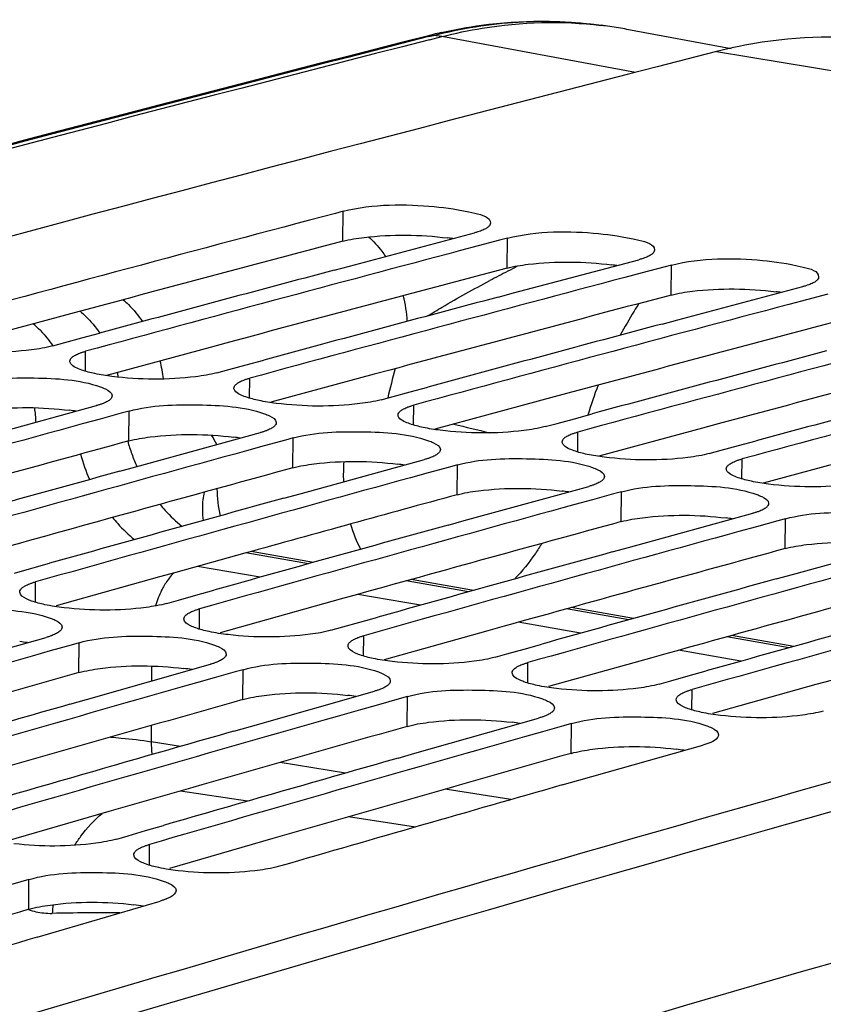
# Model space of a CAD drawing. Units: millimetres. Extents: x 0 to 594, y 0 to 420.
# Drawn here: x 303 to 307, y 87 to 92 of the extents above; entities that cross this region are included whole.
import ezdxf

# ---------------------------------------------------------------- set-up
doc = ezdxf.new("R2010")
doc.units = ezdxf.units.MM
doc.header["$LTSCALE"] = 32.67
doc.layers.get('0').update_dxf_attribs({"linetype": 'CONTINUOUS'})
doc.layers.add('SOLIDES', color=7, linetype='CONTINUOUS')

msp = doc.modelspace()

# ---------------------------------------------------------------- linework, layer by layer
at = {"color": 9, "linetype": 'CONTINUOUS'}
for p, q in [((306.3143, 91.411278), (314.938177, 89.996972)), ((304.47951, 90.480543), (304.481646, 90.627362)), ((305.28548, 90.348364), (305.287615, 90.495184)), ((306.091449, 90.216186), (306.093585, 90.363006)), ((303.214835, 89.842295), (303.215999, 89.939984)), ((304.020805, 89.710117), (304.021969, 89.807806)), ((303.428407, 89.499741), (303.430044, 89.646426)), ((304.826775, 89.577939), (304.827938, 89.675628)), ((304.234377, 89.367563), (304.236014, 89.514248)), ((305.632745, 89.445761), (305.633908, 89.54345)), ((306.438714, 89.313583), (306.439878, 89.411272)), ((305.040347, 89.235384), (305.041983, 89.38207)), ((305.846317, 89.103206), (305.847953, 89.249892)), ((306.652286, 88.971028), (306.653923, 89.117714)), ((304.309927, 88.896237), (304.003478, 88.949736)), ((304.072747, 88.830097), (303.765681, 88.883703)), ((302.969295, 88.707736), (302.970145, 88.807614)), ((305.097087, 88.758817), (304.79058, 88.812327)), ((304.859948, 88.692669), (304.552815, 88.746288)), ((303.775264, 88.575558), (303.776115, 88.675436)), ((305.884255, 88.621396), (305.577681, 88.674917)), ((305.647149, 88.555242), (305.33995, 88.608872)), ((304.581234, 88.443379), (304.582084, 88.543258)), ((306.671423, 88.483975), (306.364783, 88.537507)), ((303.182999, 88.362011), (303.184136, 88.508557)), ((306.43435, 88.417815), (306.127085, 88.471457)), ((305.387204, 88.311201), (305.388054, 88.41108)), ((303.988968, 88.229833), (303.990105, 88.376379)), ((304.794938, 88.097654), (304.796075, 88.244201)), ((306.193174, 88.179023), (306.194024, 88.278902)), ((305.600908, 87.965476), (305.602045, 88.112023)), ((303.681748, 87.999376), (303.538001, 88.022534)), ((304.492937, 87.868694), (304.171291, 87.920511)), ((305.304126, 87.738011), (304.982499, 87.789825)), ((303.529528, 87.416258), (303.53005, 87.51833)), ((302.937398, 87.199554), (302.938036, 87.345957))]:
    msp.add_line(p, q, dxfattribs=at)
at = {"color": 7, "linetype": 'CONTINUOUS'}
for p, q in [((304.481646, 90.627362), (304.44332, 90.617226)), ((304.512023, 90.358517), (305.126421, 90.52162)), ((305.249289, 90.485048), (305.143525, 90.457051)), ((305.287615, 90.495184), (305.249289, 90.485048)), ((305.143525, 90.457051), (305.057446, 90.434235)), ((305.317993, 90.226338), (305.932391, 90.389442)), ((304.435905, 90.338218), (304.512023, 90.358517)), ((305.949495, 90.324873), (305.863415, 90.302057)), ((306.055259, 90.35287), (305.949495, 90.324873)), ((306.093585, 90.363006), (306.055259, 90.35287)), ((305.241875, 90.20604), (305.317993, 90.226338)), ((306.123963, 90.09416), (306.738361, 90.257263)), ((306.755465, 90.192694), (306.669385, 90.169879)), ((306.861229, 90.220692), (306.755465, 90.192694)), ((306.047844, 90.073862), (306.123963, 90.09416)), ((303.114032, 89.9825), (303.198277, 90.005352)), ((303.198277, 90.005352), (303.284994, 90.028849)), ((303.054805, 89.96642), (303.114032, 89.9825)), ((304.004247, 89.873174), (304.090964, 89.896671)), ((303.860775, 89.834242), (303.920001, 89.850322)), ((303.920001, 89.850322), (304.004247, 89.873174)), ((304.810216, 89.740996), (304.896934, 89.764493)), ((304.666745, 89.702064), (304.725971, 89.718144)), ((304.725971, 89.718144), (304.810216, 89.740996)), ((302.65746, 89.504895), (303.26885, 89.672862)), ((303.430044, 89.646426), (303.391129, 89.635774)), ((303.286851, 89.607204), (303.199847, 89.583337)), ((303.391129, 89.635774), (303.286851, 89.607204)), ((305.531941, 89.585966), (305.616186, 89.608818)), ((305.616186, 89.608818), (305.702903, 89.632314)), ((305.472714, 89.569886), (305.531941, 89.585966)), ((303.46343, 89.372717), (304.07482, 89.540684)), ((304.197099, 89.503596), (304.092821, 89.475025)), ((304.236014, 89.514248), (304.197099, 89.503596)), ((304.092821, 89.475025), (304.005817, 89.451159)), ((306.278684, 89.437707), (306.337911, 89.453788)), ((306.337911, 89.453788), (306.422156, 89.47664)), ((306.422156, 89.47664), (306.508873, 89.500136)), ((304.269399, 89.240539), (304.880789, 89.408506)), ((303.384223, 89.350862), (303.46343, 89.372717)), ((305.003069, 89.371418), (304.89879, 89.342847)), ((305.041983, 89.38207), (305.003069, 89.371418)), ((304.89879, 89.342847), (304.811786, 89.318981)), ((305.075369, 89.108361), (305.686759, 89.276327)), ((304.190193, 89.218684), (304.269399, 89.240539)), ((305.70476, 89.210669), (305.617756, 89.186803)), ((305.809038, 89.23924), (305.70476, 89.210669)), ((305.847953, 89.249892), (305.809038, 89.23924)), ((305.881339, 88.976183), (306.492729, 89.144149)), ((306.653923, 89.117714), (306.615008, 89.107061)), ((304.996163, 89.086506), (305.075369, 89.108361)), ((306.51073, 89.078491), (306.423726, 89.054625)), ((306.615008, 89.107061), (306.51073, 89.078491)), ((305.802133, 88.954327), (305.881339, 88.976183)), ((306.687309, 88.844005), (307.298699, 89.011971)), ((302.866885, 88.850316), (302.951516, 88.874057)), ((302.951516, 88.874057), (303.039162, 88.898618)), ((306.608102, 88.822149), (306.687309, 88.844005)), ((303.672855, 88.718138), (303.757486, 88.741879)), ((303.757486, 88.741879), (303.845132, 88.76644)), ((303.614921, 88.701872), (303.672855, 88.718138)), ((304.563456, 88.609701), (304.651102, 88.634261)), ((304.42089, 88.569694), (304.478825, 88.58596)), ((304.478825, 88.58596), (304.563456, 88.609701)), ((302.414631, 88.36224), (303.022942, 88.534993)), ((303.144648, 88.497382), (303.041854, 88.468266)), ((303.184136, 88.508557), (303.144648, 88.497382)), ((305.369425, 88.477523), (305.457072, 88.502083)), ((303.041854, 88.468266), (302.953919, 88.44333)), ((305.22686, 88.437516), (305.284794, 88.453782)), ((305.284794, 88.453782), (305.369425, 88.477523)), ((303.220601, 88.230062), (303.828912, 88.402815)), ((303.950617, 88.365204), (303.847824, 88.336088)), ((303.990105, 88.376379), (303.950617, 88.365204)), ((306.090764, 88.321604), (306.175395, 88.345345)), ((306.175395, 88.345345), (306.263041, 88.369905)), ((303.847824, 88.336088), (303.759889, 88.311152)), ((306.03283, 88.305338), (306.090764, 88.321604)), ((304.026571, 88.097884), (304.634881, 88.270637)), ((304.796075, 88.244201), (304.756587, 88.233026)), ((303.138258, 88.206579), (303.220601, 88.230062)), ((304.653793, 88.20391), (304.565858, 88.178974)), ((304.756587, 88.233026), (304.653793, 88.20391)), ((304.832541, 87.965706), (305.440851, 88.138458)), ((305.562557, 88.100848), (305.459763, 88.071732)), ((305.602045, 88.112023), (305.562557, 88.100848)), ((303.944227, 88.074401), (304.026571, 88.097884)), ((305.459763, 88.071732), (305.371828, 88.046795)), ((305.63851, 87.833528), (306.246821, 88.00628)), ((304.750197, 87.942223), (304.832541, 87.965706)), ((305.556167, 87.810044), (305.63851, 87.833528)), ((303.425482, 87.561189), (303.5105, 87.585826)), ((303.5105, 87.585826), (303.599082, 87.61147)), ((303.368856, 87.544765), (303.425482, 87.561189)), ((302.89799, 87.334253), (302.796678, 87.304619)), ((302.938036, 87.345957), (302.89799, 87.334253)), ((302.97765, 87.062754), (303.582812, 87.240214))]:
    msp.add_line(p, q, dxfattribs=at)
at = {"color": 3, "linetype": 'CONTINUOUS'}
for p, q in [((303.021155, 90.091254), (302.513027, 89.953877)), ((303.098713, 90.112143), (303.021155, 90.091254)), ((303.827125, 89.959076), (303.318997, 89.821699)), ((303.904683, 89.979965), (303.827125, 89.959076)), ((304.710652, 89.847787), (304.633095, 89.826898)), ((304.633095, 89.826898), (304.124967, 89.689521)), ((305.439064, 89.694719), (304.930937, 89.557343)), ((305.516622, 89.715609), (305.439064, 89.694719)), ((306.245034, 89.562541), (305.736906, 89.425165)), ((306.322592, 89.583431), (306.245034, 89.562541)), ((307.051004, 89.430363), (306.542876, 89.292987)), ((303.998023, 88.948247), (303.659396, 88.854149)), ((303.578729, 88.831674), (303.070919, 88.689674)), ((303.659396, 88.854149), (303.578729, 88.831674)), ((304.384699, 88.699496), (303.876889, 88.557496)), ((304.465366, 88.721971), (304.384699, 88.699496)), ((305.271336, 88.589793), (305.190668, 88.567318)), ((305.190668, 88.567318), (304.682858, 88.425317)), ((306.077306, 88.457614), (305.996638, 88.43514)), ((305.996638, 88.43514), (305.488828, 88.293139)), ((306.802608, 88.302962), (306.294798, 88.160961)), ((306.883275, 88.325436), (306.802608, 88.302962)), ((303.330052, 87.679463), (302.822581, 87.532851)), ((304.136021, 87.547285), (303.628551, 87.400673))]:
    msp.add_line(p, q, dxfattribs=at)
at = {"color": 7, "linetype": 'CONTINUOUS'}
for centre, radius, start, end in [((385.344347, -217.866424), 319.215359, 104.33411574, 106.06509125), ((386.017766, -217.750741), 318.975224, 104.81738649, 105.19551131), ((386.845544, -217.963883), 319.059073, 104.85309311, 105.19547983), ((386.710589, -218.034184), 319.159305, 104.93870996, 105.15265692), ((387.651514, -218.096061), 319.059073, 104.85309311, 105.19547983), ((387.516558, -218.166363), 319.159305, 104.93870996, 105.15265692), ((388.457484, -218.228239), 319.059073, 104.85309311, 105.19547983), ((388.322528, -218.298541), 319.159305, 104.93870996, 105.15265692), ((389.263454, -218.360417), 319.059073, 104.85309311, 105.19547983), ((389.128498, -218.430719), 319.159305, 104.93870996, 105.15265692), ((390.069423, -218.492595), 319.059073, 104.85309311, 105.19547983), ((389.934468, -218.562897), 319.159305, 104.93870996, 105.15265692), ((388.274045, -220.375947), 321.422427, 105.34795959, 105.68866592), ((394.967943, -222.964949), 323.032677, 104.69729009, 107.44512556), ((389.080015, -220.508125), 321.422427, 105.34795959, 105.68866592), ((388.946509, -220.580399), 321.524946, 105.43315655, 105.6460528), ((389.885985, -220.640303), 321.422427, 105.34795959, 105.68866592), ((389.752478, -220.712577), 321.524946, 105.43315655, 105.6460528), ((390.691955, -220.772481), 321.422427, 105.34795959, 105.68866592), ((390.558448, -220.844755), 321.524946, 105.43315655, 105.6460528), ((391.497924, -220.904659), 321.422427, 105.34795959, 105.68866592), ((391.364418, -220.976933), 321.524946, 105.43315655, 105.6460528), ((392.303894, -221.036837), 321.422427, 105.34795959, 105.68866592), ((392.170388, -221.109111), 321.524946, 105.43315655, 105.6460528), ((393.109864, -221.169016), 321.422427, 105.34795959, 105.68866592), ((392.976357, -221.24129), 321.524946, 105.43315655, 105.6460528), ((391.348382, -223.097621), 323.838455, 105.84039171, 106.17940135), ((392.154352, -223.229799), 323.838455, 105.84039171, 106.17940135), ((392.022327, -223.30403), 323.943262, 105.92516469, 106.13700007), ((392.960322, -223.361977), 323.838455, 105.84039171, 106.17940135), ((392.828296, -223.436208), 323.943262, 105.92516469, 106.13700007), ((393.766291, -223.494156), 323.838455, 105.84039171, 106.17940135), ((393.634266, -223.568386), 323.943262, 105.92516469, 106.13700007), ((394.46943, -223.802356), 324.049157, 105.92519011, 106.17933718), ((395.152087, -226.137893), 326.482422, 106.3990696, 106.66760959)]:
    msp.add_arc(centre, radius, start, end, dxfattribs=at)
at = {"color": 3, "linetype": 'CONTINUOUS'}
for centre, radius, start, end in [((385.917972, -217.530722), 318.595609, 104.81014992, 105.06715688), ((304.839115, 89.252963), 1.253197, 81.748532, 82.865384), ((386.723942, -217.6629), 318.595609, 104.81014992, 105.06715688), ((305.645085, 89.120785), 1.253197, 81.748532, 82.865384), ((306.451055, 88.988606), 1.253197, 81.748532, 82.865384), ((387.529912, -217.795078), 318.595609, 104.81014992, 105.06715688), ((388.335881, -217.927257), 318.595609, 104.81014992, 105.06715688), ((389.141851, -218.059435), 318.595609, 104.81014992, 105.06715688), ((302.990216, 88.461768), 1.197367, 81.389329, 82.923727), ((303.796185, 88.32959), 1.197367, 81.389329, 82.923727), ((388.146543, -220.066688), 320.949429, 105.305225, 105.56097385), ((388.952513, -220.198866), 320.949429, 105.305225, 105.56097385), ((304.602155, 88.197412), 1.197367, 81.389329, 82.923727), ((389.718298, -220.184958), 320.797917, 105.30518962, 105.49828761), ((305.408125, 88.065233), 1.197367, 81.389329, 82.923727), ((306.214095, 87.933055), 1.197367, 81.389329, 82.923727), ((390.564452, -220.463222), 320.949429, 105.305225, 105.56097385), ((391.370422, -220.5954), 320.949429, 105.305225, 105.56097385), ((392.176392, -220.727579), 320.949429, 105.305225, 105.56097385), ((395.292106, -224.216928), 324.184754, 105.12736943, 107.43343346), ((302.752507, 87.378069), 1.144966, 81.020925, 82.985451), ((391.225351, -222.81705), 323.394285, 105.79787824, 106.06778104), ((303.558477, 87.24589), 1.144966, 81.020925, 82.985451), ((304.364447, 87.113712), 1.144966, 81.020925, 82.985451), ((392.031321, -222.949228), 323.394285, 105.79787824, 106.06778104), ((305.170417, 86.981534), 1.144966, 81.020925, 82.985451), ((392.837291, -223.081407), 323.394285, 105.79787824, 106.06778104), ((393.64326, -223.213585), 323.394285, 105.79787824, 106.06778104), ((305.976386, 86.849356), 1.144966, 81.020925, 82.985451), ((394.32912, -225.577589), 325.855778, 106.28806586, 106.55719468), ((303.320121, 86.134187), 1.095871, 80.643815, 83.050498)]:
    msp.add_arc(centre, radius, start, end, dxfattribs=at)
at = {"color": 7, "linetype": 'CONTINUOUS'}
for points, knots in [([(307.201893, 91.455569), (306.983744, 91.491298), (306.679653, 91.490267), (306.388279, 91.430179), (306.3143, 91.411278)], [0, 0, 0, 0, 0.74326722, 1, 1, 1, 1]), ([(304.481646, 90.627362), (304.625796, 90.665476), (304.864738, 90.662395), (305.072758, 90.632602), (305.204306, 90.599227), (305.203861, 90.568981)], [0, 0, 0, 0, 0.60471008, 0.87732074, 1, 1, 1, 1]), ([(305.203861, 90.568981), (305.203811, 90.565569), (305.201063, 90.557888), (305.195449, 90.552375), (305.192113, 90.549642)], [0, 0, 0, 0, 0.44168539, 1, 1, 1, 1]), ([(305.15516, 90.530511), (305.150674, 90.528875), (305.141153, 90.525704), (305.131502, 90.522963), (305.126421, 90.52162)], [0, 0, 0, 0, 0.47607452, 1, 1, 1, 1]), ([(305.192113, 90.549642), (305.187395, 90.545777), (305.17537, 90.538537), (305.162502, 90.533189), (305.15516, 90.530511)], [0, 0, 0, 0, 0.43834417, 1, 1, 1, 1]), ([(305.287615, 90.495184), (305.431766, 90.533298), (305.670708, 90.530217), (305.878728, 90.500424), (306.010276, 90.467048), (306.009831, 90.436802)], [0, 0, 0, 0, 0.60471008, 0.87732074, 1, 1, 1, 1]), ([(306.009831, 90.436802), (306.009781, 90.433391), (306.007032, 90.42571), (306.001419, 90.420197), (305.998083, 90.417464)], [0, 0, 0, 0, 0.44168539, 1, 1, 1, 1]), ([(305.96113, 90.398333), (305.956644, 90.396697), (305.947123, 90.393526), (305.937472, 90.390785), (305.932391, 90.389442)], [0, 0, 0, 0, 0.47607452, 1, 1, 1, 1]), ([(305.998083, 90.417464), (305.993364, 90.413599), (305.98134, 90.406359), (305.968472, 90.401011), (305.96113, 90.398333)], [0, 0, 0, 0, 0.43834417, 1, 1, 1, 1]), ([(306.093585, 90.363006), (306.237736, 90.401119), (306.476677, 90.398039), (306.684697, 90.368246), (306.816246, 90.33487), (306.8158, 90.304624)], [0, 0, 0, 0, 0.60471008, 0.87732074, 1, 1, 1, 1]), ([(306.804053, 90.285286), (306.799334, 90.281421), (306.78731, 90.274181), (306.774442, 90.268833), (306.767099, 90.266155)], [0, 0, 0, 0, 0.43834417, 1, 1, 1, 1]), ([(306.8158, 90.304624), (306.81575, 90.301213), (306.813002, 90.293532), (306.807389, 90.288018), (306.804053, 90.285286)], [0, 0, 0, 0, 0.44168539, 1, 1, 1, 1]), ([(306.767099, 90.266155), (306.762613, 90.264519), (306.753093, 90.261348), (306.743441, 90.258607), (306.738361, 90.257263)], [0, 0, 0, 0, 0.47607452, 1, 1, 1, 1]), ([(303.054805, 89.96642), (303.02065, 89.957143), (302.84994, 89.92997), (302.675396, 89.931673), (302.539478, 89.948605)], [0, 0, 0, 0, 0.2053372, 1, 1, 1, 1]), ([(303.187257, 89.930859), (303.191742, 89.932536), (303.201261, 89.935788), (303.210917, 89.938604), (303.215999, 89.939984)], [0, 0, 0, 0, 0.47622387, 1, 1, 1, 1]), ([(303.143007, 89.878973), (303.141607, 89.880886), (303.139341, 89.884843), (303.138519, 89.88937), (303.138544, 89.891488)], [0, 0, 0, 0, 0.52809094, 1, 1, 1, 1]), ([(303.138544, 89.891488), (303.138585, 89.894968), (303.141305, 89.902793), (303.146945, 89.908469), (303.150298, 89.911276)], [0, 0, 0, 0, 0.44317708, 1, 1, 1, 1]), ([(303.150298, 89.911276), (303.155007, 89.915218), (303.167019, 89.922622), (303.179907, 89.928111), (303.187257, 89.930859)], [0, 0, 0, 0, 0.43903437, 1, 1, 1, 1]), ([(302.624074, 89.778604), (302.73381, 89.808635), (302.958811, 89.812703), (303.185404, 89.80171), (303.288127, 89.76525)], [0, 0, 0, 0, 0.51070418, 1, 1, 1, 1]), ([(303.860775, 89.834242), (303.82662, 89.824965), (303.65591, 89.797792), (303.481366, 89.799495), (303.345447, 89.816427)], [0, 0, 0, 0, 0.2053372, 1, 1, 1, 1]), ([(303.956268, 89.779098), (303.960977, 89.78304), (303.972988, 89.790444), (303.985877, 89.795933), (303.993227, 89.798681)], [0, 0, 0, 0, 0.43903437, 1, 1, 1, 1]), ([(303.993227, 89.798681), (303.997712, 89.800358), (304.007231, 89.80361), (304.016886, 89.806426), (304.021969, 89.807806)], [0, 0, 0, 0, 0.47622387, 1, 1, 1, 1]), ([(303.288127, 89.76525), (303.296633, 89.762231), (303.317906, 89.753666), (303.346485, 89.737255), (303.346307, 89.721585)], [0, 0, 0, 0, 0.36547771, 1, 1, 1, 1]), ([(303.948977, 89.746795), (303.947577, 89.748708), (303.945311, 89.752665), (303.944489, 89.757192), (303.944514, 89.75931)], [0, 0, 0, 0, 0.52809094, 1, 1, 1, 1]), ([(303.944514, 89.75931), (303.944555, 89.76279), (303.947275, 89.770615), (303.952914, 89.776291), (303.956268, 89.779098)], [0, 0, 0, 0, 0.44317708, 1, 1, 1, 1]), ([(303.334553, 89.701727), (303.329845, 89.697771), (303.317835, 89.690334), (303.304943, 89.684814), (303.297592, 89.682049)], [0, 0, 0, 0, 0.43913833, 1, 1, 1, 1]), ([(303.346307, 89.721585), (303.346268, 89.718095), (303.343551, 89.710248), (303.337908, 89.704546), (303.334553, 89.701727)], [0, 0, 0, 0, 0.44333023, 1, 1, 1, 1]), ([(304.666745, 89.702064), (304.63259, 89.692787), (304.46188, 89.665614), (304.287335, 89.667317), (304.151417, 89.684249)], [0, 0, 0, 0, 0.2053372, 1, 1, 1, 1]), ([(303.297592, 89.682049), (303.293108, 89.680362), (303.283589, 89.677089), (303.273932, 89.674253), (303.26885, 89.672862)], [0, 0, 0, 0, 0.47625024, 1, 1, 1, 1]), ([(303.430044, 89.646426), (303.53978, 89.676457), (303.764781, 89.680525), (303.991374, 89.669532), (304.094097, 89.633072)], [0, 0, 0, 0, 0.51070418, 1, 1, 1, 1]), ([(304.750484, 89.627132), (304.750525, 89.630612), (304.753244, 89.638437), (304.758884, 89.644113), (304.762237, 89.64692)], [0, 0, 0, 0, 0.44317708, 1, 1, 1, 1]), ([(304.762237, 89.64692), (304.766947, 89.650862), (304.778958, 89.658266), (304.791847, 89.663755), (304.799197, 89.666503)], [0, 0, 0, 0, 0.43903437, 1, 1, 1, 1]), ([(304.799197, 89.666503), (304.803682, 89.66818), (304.813201, 89.671432), (304.822856, 89.674248), (304.827938, 89.675628)], [0, 0, 0, 0, 0.47622387, 1, 1, 1, 1]), ([(304.094097, 89.633072), (304.102603, 89.630053), (304.123876, 89.621487), (304.152455, 89.605077), (304.152277, 89.589407)], [0, 0, 0, 0, 0.36547771, 1, 1, 1, 1]), ([(304.754947, 89.614617), (304.753547, 89.616529), (304.751281, 89.620487), (304.750459, 89.625014), (304.750484, 89.627132)], [0, 0, 0, 0, 0.52809094, 1, 1, 1, 1]), ([(304.103562, 89.549871), (304.099077, 89.548184), (304.089558, 89.544911), (304.079902, 89.542075), (304.07482, 89.540684)], [0, 0, 0, 0, 0.47625024, 1, 1, 1, 1]), ([(304.140522, 89.569548), (304.135814, 89.565593), (304.123805, 89.558156), (304.110913, 89.552636), (304.103562, 89.549871)], [0, 0, 0, 0, 0.43913833, 1, 1, 1, 1]), ([(304.152277, 89.589407), (304.152237, 89.585916), (304.149521, 89.57807), (304.143878, 89.572368), (304.140522, 89.569548)], [0, 0, 0, 0, 0.44333023, 1, 1, 1, 1]), ([(305.472714, 89.569886), (305.438559, 89.560609), (305.267849, 89.533435), (305.093305, 89.535139), (304.957387, 89.552071)], [0, 0, 0, 0, 0.2053372, 1, 1, 1, 1]), ([(304.236014, 89.514248), (304.345749, 89.544279), (304.57075, 89.548347), (304.797343, 89.537354), (304.900066, 89.500894)], [0, 0, 0, 0, 0.51070418, 1, 1, 1, 1]), ([(304.900066, 89.500894), (304.908573, 89.497874), (304.929846, 89.489309), (304.958424, 89.472899), (304.958247, 89.457229)], [0, 0, 0, 0, 0.36547771, 1, 1, 1, 1]), ([(305.556453, 89.494954), (305.556494, 89.498434), (305.559214, 89.506259), (305.564854, 89.511935), (305.568207, 89.514742)], [0, 0, 0, 0, 0.44317708, 1, 1, 1, 1]), ([(305.568207, 89.514742), (305.572916, 89.518683), (305.584928, 89.526088), (305.597817, 89.531576), (305.605166, 89.534325)], [0, 0, 0, 0, 0.43903437, 1, 1, 1, 1]), ([(305.605166, 89.534325), (305.609651, 89.536001), (305.619171, 89.539254), (305.628826, 89.54207), (305.633908, 89.54345)], [0, 0, 0, 0, 0.47622387, 1, 1, 1, 1]), ([(304.958247, 89.457229), (304.958207, 89.453738), (304.95549, 89.445892), (304.949848, 89.44019), (304.946492, 89.43737)], [0, 0, 0, 0, 0.44333023, 1, 1, 1, 1]), ([(305.560917, 89.482439), (305.559516, 89.484351), (305.55725, 89.488309), (305.556429, 89.492835), (305.556453, 89.494954)], [0, 0, 0, 0, 0.52809094, 1, 1, 1, 1]), ([(304.909532, 89.417693), (304.905047, 89.416006), (304.895528, 89.412733), (304.885872, 89.409896), (304.880789, 89.408506)], [0, 0, 0, 0, 0.47625024, 1, 1, 1, 1]), ([(304.946492, 89.43737), (304.941784, 89.433414), (304.929775, 89.425978), (304.916883, 89.420458), (304.909532, 89.417693)], [0, 0, 0, 0, 0.43913833, 1, 1, 1, 1]), ([(305.041983, 89.38207), (305.151719, 89.412101), (305.37672, 89.416168), (305.603313, 89.405176), (305.706036, 89.368716)], [0, 0, 0, 0, 0.51070418, 1, 1, 1, 1]), ([(306.278684, 89.437707), (306.244529, 89.428431), (306.073819, 89.401257), (305.899275, 89.40296), (305.763357, 89.419893)], [0, 0, 0, 0, 0.2053372, 1, 1, 1, 1]), ([(306.411136, 89.402146), (306.415621, 89.403823), (306.42514, 89.407075), (306.434796, 89.409891), (306.439878, 89.411272)], [0, 0, 0, 0, 0.47622387, 1, 1, 1, 1]), ([(305.706036, 89.368716), (305.714542, 89.365696), (305.735815, 89.357131), (305.764394, 89.34072), (305.764216, 89.325051)], [0, 0, 0, 0, 0.36547771, 1, 1, 1, 1]), ([(306.366886, 89.35026), (306.365486, 89.352173), (306.36322, 89.35613), (306.362398, 89.360657), (306.362423, 89.362775)], [0, 0, 0, 0, 0.52809094, 1, 1, 1, 1]), ([(306.362423, 89.362775), (306.362464, 89.366256), (306.365184, 89.374081), (306.370823, 89.379757), (306.374177, 89.382564)], [0, 0, 0, 0, 0.44317708, 1, 1, 1, 1]), ([(306.374177, 89.382564), (306.378886, 89.386505), (306.390898, 89.393909), (306.403786, 89.399398), (306.411136, 89.402146)], [0, 0, 0, 0, 0.43903437, 1, 1, 1, 1]), ([(305.764216, 89.325051), (305.764177, 89.32156), (305.76146, 89.313714), (305.755818, 89.308012), (305.752462, 89.305192)], [0, 0, 0, 0, 0.44333023, 1, 1, 1, 1]), ([(305.715502, 89.285514), (305.711017, 89.283828), (305.701498, 89.280555), (305.691842, 89.277718), (305.686759, 89.276327)], [0, 0, 0, 0, 0.47625024, 1, 1, 1, 1]), ([(305.752462, 89.305192), (305.747754, 89.301236), (305.735745, 89.2938), (305.722853, 89.288279), (305.715502, 89.285514)], [0, 0, 0, 0, 0.43913833, 1, 1, 1, 1]), ([(305.847953, 89.249892), (305.957689, 89.279923), (306.18269, 89.28399), (306.409283, 89.272998), (306.512006, 89.236537)], [0, 0, 0, 0, 0.51070418, 1, 1, 1, 1]), ([(307.084654, 89.305529), (307.050499, 89.296253), (306.879789, 89.269079), (306.705245, 89.270782), (306.569326, 89.287715)], [0, 0, 0, 0, 0.2053372, 1, 1, 1, 1]), ([(306.512006, 89.236537), (306.520512, 89.233518), (306.541785, 89.224953), (306.570364, 89.208542), (306.570186, 89.192873)], [0, 0, 0, 0, 0.36547771, 1, 1, 1, 1]), ([(306.558432, 89.173014), (306.553724, 89.169058), (306.541714, 89.161622), (306.528822, 89.156101), (306.521471, 89.153336)], [0, 0, 0, 0, 0.43913833, 1, 1, 1, 1]), ([(306.570186, 89.192873), (306.570147, 89.189382), (306.56743, 89.181535), (306.561787, 89.175834), (306.558432, 89.173014)], [0, 0, 0, 0, 0.44333023, 1, 1, 1, 1]), ([(306.521471, 89.153336), (306.516987, 89.151649), (306.507468, 89.148377), (306.497811, 89.14554), (306.492729, 89.144149)], [0, 0, 0, 0, 0.47625024, 1, 1, 1, 1]), ([(306.653923, 89.117714), (306.763659, 89.147745), (306.98866, 89.151812), (307.215253, 89.14082), (307.317976, 89.104359)], [0, 0, 0, 0, 0.51070418, 1, 1, 1, 1]), ([(302.892676, 88.757753), (302.892706, 88.761313), (302.895395, 88.769305), (302.901062, 88.77517), (302.904435, 88.778065)], [0, 0, 0, 0, 0.44475675, 1, 1, 1, 1]), ([(302.904435, 88.778065), (302.909134, 88.782097), (302.92113, 88.789696), (302.934042, 88.795359), (302.9414, 88.798194)], [0, 0, 0, 0, 0.43982523, 1, 1, 1, 1]), ([(302.9414, 88.798194), (302.945884, 88.799921), (302.955401, 88.803275), (302.965061, 88.806186), (302.970145, 88.807614)], [0, 0, 0, 0, 0.47640083, 1, 1, 1, 1]), ([(302.950851, 88.713483), (302.942349, 88.716533), (302.92094, 88.725223), (302.892545, 88.741961), (302.892676, 88.757753)], [0, 0, 0, 0, 0.36383683, 1, 1, 1, 1]), ([(303.614921, 88.701872), (303.581601, 88.692513), (303.414536, 88.664392), (303.243476, 88.665195), (303.110059, 88.680622)], [0, 0, 0, 0, 0.20489179, 1, 1, 1, 1]), ([(302.378166, 88.640735), (302.487699, 88.671725), (302.712812, 88.67678), (302.939656, 88.666239), (303.042238, 88.629411)], [0, 0, 0, 0, 0.51085816, 1, 1, 1, 1]), ([(303.698646, 88.625575), (303.698676, 88.629135), (303.701365, 88.637126), (303.707032, 88.642992), (303.710405, 88.645886)], [0, 0, 0, 0, 0.44475675, 1, 1, 1, 1]), ([(303.710405, 88.645886), (303.715104, 88.649918), (303.7271, 88.657518), (303.740012, 88.66318), (303.74737, 88.666016)], [0, 0, 0, 0, 0.43982523, 1, 1, 1, 1]), ([(303.74737, 88.666016), (303.751853, 88.667743), (303.761371, 88.671097), (303.771031, 88.674008), (303.776115, 88.675436)], [0, 0, 0, 0, 0.47640083, 1, 1, 1, 1]), ([(303.042238, 88.629411), (303.050739, 88.626359), (303.072165, 88.61766), (303.100538, 88.600887), (303.100412, 88.585081)], [0, 0, 0, 0, 0.36364018, 1, 1, 1, 1]), ([(303.100412, 88.585081), (303.100384, 88.581511), (303.097698, 88.573498), (303.092028, 88.567607), (303.088653, 88.564699)], [0, 0, 0, 0, 0.44490059, 1, 1, 1, 1]), ([(303.756821, 88.581304), (303.748319, 88.584355), (303.72691, 88.593045), (303.698515, 88.609783), (303.698646, 88.625575)], [0, 0, 0, 0, 0.36383683, 1, 1, 1, 1]), ([(303.051687, 88.544475), (303.047204, 88.542737), (303.037687, 88.539363), (303.028026, 88.536431), (303.022942, 88.534993)], [0, 0, 0, 0, 0.47642734, 1, 1, 1, 1]), ([(303.088653, 88.564699), (303.083955, 88.560653), (303.071962, 88.553021), (303.059046, 88.547327), (303.051687, 88.544475)], [0, 0, 0, 0, 0.4399282, 1, 1, 1, 1]), ([(303.184136, 88.508557), (303.293668, 88.539547), (303.518782, 88.544602), (303.745625, 88.534061), (303.848208, 88.497233)], [0, 0, 0, 0, 0.51085816, 1, 1, 1, 1]), ([(304.42089, 88.569694), (304.387571, 88.560335), (304.220506, 88.532214), (304.049445, 88.533017), (303.916029, 88.548444)], [0, 0, 0, 0, 0.20489179, 1, 1, 1, 1]), ([(304.516375, 88.513708), (304.521073, 88.51774), (304.533069, 88.52534), (304.545982, 88.531002), (304.55334, 88.533838)], [0, 0, 0, 0, 0.43982523, 1, 1, 1, 1]), ([(304.55334, 88.533838), (304.557823, 88.535565), (304.56734, 88.538919), (304.577, 88.54183), (304.582084, 88.543258)], [0, 0, 0, 0, 0.47640083, 1, 1, 1, 1]), ([(303.848208, 88.497233), (303.856709, 88.494181), (303.878134, 88.485482), (303.906507, 88.468709), (303.906382, 88.452903)], [0, 0, 0, 0, 0.36364018, 1, 1, 1, 1]), ([(304.56279, 88.449126), (304.554289, 88.452177), (304.532879, 88.460867), (304.504484, 88.477605), (304.504616, 88.493397)], [0, 0, 0, 0, 0.36383683, 1, 1, 1, 1]), ([(304.504616, 88.493397), (304.504646, 88.496957), (304.507334, 88.504948), (304.513002, 88.510814), (304.516375, 88.513708)], [0, 0, 0, 0, 0.44475675, 1, 1, 1, 1]), ([(303.906382, 88.452903), (303.906354, 88.449333), (303.903668, 88.44132), (303.897998, 88.435429), (303.894622, 88.432521)], [0, 0, 0, 0, 0.44490059, 1, 1, 1, 1]), ([(305.22686, 88.437516), (305.19354, 88.428157), (305.026476, 88.400035), (304.855415, 88.400838), (304.721998, 88.416266)], [0, 0, 0, 0, 0.20489179, 1, 1, 1, 1]), ([(303.857657, 88.412297), (303.853173, 88.410559), (303.843657, 88.407185), (303.833996, 88.404253), (303.828912, 88.402815)], [0, 0, 0, 0, 0.47642734, 1, 1, 1, 1]), ([(303.894622, 88.432521), (303.889925, 88.428475), (303.877931, 88.420843), (303.865016, 88.415149), (303.857657, 88.412297)], [0, 0, 0, 0, 0.4399282, 1, 1, 1, 1]), ([(303.990105, 88.376379), (304.099638, 88.407369), (304.324752, 88.412424), (304.551595, 88.401883), (304.654178, 88.365054)], [0, 0, 0, 0, 0.51085816, 1, 1, 1, 1]), ([(305.322345, 88.38153), (305.327043, 88.385562), (305.339039, 88.393162), (305.351951, 88.398824), (305.359309, 88.401659)], [0, 0, 0, 0, 0.43982523, 1, 1, 1, 1]), ([(305.359309, 88.401659), (305.363793, 88.403387), (305.37331, 88.406741), (305.38297, 88.409652), (305.388054, 88.41108)], [0, 0, 0, 0, 0.47640083, 1, 1, 1, 1]), ([(304.654178, 88.365054), (304.662679, 88.362003), (304.684104, 88.353304), (304.712477, 88.33653), (304.712352, 88.320725)], [0, 0, 0, 0, 0.36364018, 1, 1, 1, 1]), ([(305.36876, 88.316948), (305.360258, 88.319998), (305.338849, 88.328689), (305.310454, 88.345426), (305.310586, 88.361219)], [0, 0, 0, 0, 0.36383683, 1, 1, 1, 1]), ([(305.310586, 88.361219), (305.310615, 88.364779), (305.313304, 88.37277), (305.318972, 88.378635), (305.322345, 88.38153)], [0, 0, 0, 0, 0.44475675, 1, 1, 1, 1]), ([(304.700592, 88.300343), (304.695895, 88.296297), (304.683901, 88.288665), (304.670986, 88.282971), (304.663627, 88.280119)], [0, 0, 0, 0, 0.4399282, 1, 1, 1, 1]), ([(304.712352, 88.320725), (304.712323, 88.317154), (304.709638, 88.309141), (304.703967, 88.30325), (304.700592, 88.300343)], [0, 0, 0, 0, 0.44490059, 1, 1, 1, 1]), ([(306.03283, 88.305338), (305.99951, 88.295979), (305.832446, 88.267857), (305.661385, 88.26866), (305.527968, 88.284088)], [0, 0, 0, 0, 0.20489179, 1, 1, 1, 1]), ([(304.663627, 88.280119), (304.659143, 88.278381), (304.649626, 88.275007), (304.639966, 88.272075), (304.634881, 88.270637)], [0, 0, 0, 0, 0.47642734, 1, 1, 1, 1]), ([(304.796075, 88.244201), (304.905608, 88.275191), (305.130722, 88.280246), (305.357565, 88.269705), (305.460147, 88.232876)], [0, 0, 0, 0, 0.51085816, 1, 1, 1, 1]), ([(306.116555, 88.229041), (306.116585, 88.232601), (306.119274, 88.240592), (306.124941, 88.246457), (306.128314, 88.249352)], [0, 0, 0, 0, 0.44475675, 1, 1, 1, 1]), ([(306.128314, 88.249352), (306.133013, 88.253384), (306.145009, 88.260984), (306.157921, 88.266646), (306.165279, 88.269481)], [0, 0, 0, 0, 0.43982523, 1, 1, 1, 1]), ([(306.165279, 88.269481), (306.169763, 88.271209), (306.17928, 88.274563), (306.18894, 88.277474), (306.194024, 88.278902)], [0, 0, 0, 0, 0.47640083, 1, 1, 1, 1]), ([(305.460147, 88.232876), (305.468648, 88.229824), (305.490074, 88.221126), (305.518447, 88.204352), (305.518321, 88.188547)], [0, 0, 0, 0, 0.36364018, 1, 1, 1, 1]), ([(306.17473, 88.18477), (306.166228, 88.18782), (306.144819, 88.196511), (306.116424, 88.213248), (306.116555, 88.229041)], [0, 0, 0, 0, 0.36383683, 1, 1, 1, 1]), ([(305.469596, 88.147941), (305.465113, 88.146203), (305.455596, 88.142828), (305.445936, 88.139897), (305.440851, 88.138458)], [0, 0, 0, 0, 0.47642734, 1, 1, 1, 1]), ([(305.506562, 88.168165), (305.501865, 88.164119), (305.489871, 88.156486), (305.476956, 88.150793), (305.469596, 88.147941)], [0, 0, 0, 0, 0.4399282, 1, 1, 1, 1]), ([(305.518321, 88.188547), (305.518293, 88.184976), (305.515607, 88.176963), (305.509937, 88.171072), (305.506562, 88.168165)], [0, 0, 0, 0, 0.44490059, 1, 1, 1, 1]), ([(306.8388, 88.173159), (306.80548, 88.163801), (306.638415, 88.135679), (306.467355, 88.136482), (306.333938, 88.15191)], [0, 0, 0, 0, 0.20489179, 1, 1, 1, 1]), ([(305.602045, 88.112023), (305.711578, 88.143013), (305.936691, 88.148068), (306.163535, 88.137527), (306.266117, 88.100698)], [0, 0, 0, 0, 0.51085816, 1, 1, 1, 1]), ([(306.266117, 88.100698), (306.274618, 88.097646), (306.296044, 88.088947), (306.324417, 88.072174), (306.324291, 88.056369)], [0, 0, 0, 0, 0.36364018, 1, 1, 1, 1]), ([(306.324291, 88.056369), (306.324253, 88.051578), (306.30897, 88.021144), (306.272838, 88.013641), (306.246821, 88.00628)], [0, 0, 0, 0, 0.15050541, 1, 1, 1, 1]), ([(303.368856, 87.544765), (303.335575, 87.535109), (303.16866, 87.505835), (302.997475, 87.506053), (302.864056, 87.521338)], [0, 0, 0, 0, 0.2051177, 1, 1, 1, 1]), ([(303.501303, 87.508614), (303.505785, 87.510393), (303.5153, 87.513848), (303.524964, 87.516854), (303.53005, 87.51833)], [0, 0, 0, 0, 0.47657907, 1, 1, 1, 1]), ([(303.452572, 87.467101), (303.45259, 87.470742), (303.455248, 87.4789), (303.460942, 87.484956), (303.464335, 87.487939)], [0, 0, 0, 0, 0.44626537, 1, 1, 1, 1]), ([(303.464335, 87.487939), (303.469022, 87.492061), (303.481002, 87.499856), (303.493937, 87.505692), (303.501303, 87.508614)], [0, 0, 0, 0, 0.44061138, 1, 1, 1, 1]), ([(303.510742, 87.42217), (303.502246, 87.425253), (303.480686, 87.434079), (303.452494, 87.451173), (303.452572, 87.467101)], [0, 0, 0, 0, 0.36201015, 1, 1, 1, 1]), ([(302.938036, 87.345957), (303.047359, 87.3779), (303.272583, 87.383949), (303.499679, 87.373855), (303.602121, 87.33666)], [0, 0, 0, 0, 0.51101489, 1, 1, 1, 1]), ([(304.174826, 87.412587), (304.141545, 87.402931), (303.97463, 87.373657), (303.803445, 87.373875), (303.670026, 87.38916)], [0, 0, 0, 0, 0.2051177, 1, 1, 1, 1]), ([(303.602121, 87.33666), (303.610616, 87.333576), (303.632192, 87.324741), (303.660363, 87.307612), (303.66029, 87.29167)], [0, 0, 0, 0, 0.36181467, 1, 1, 1, 1]), ([(303.66029, 87.29167), (303.660227, 87.277592), (303.637565, 87.26126), (303.618737, 87.252855), (303.611559, 87.249991)], [0, 0, 0, 0, 0.64559531, 1, 1, 1, 1]), ([(303.611559, 87.249991), (303.607077, 87.248203), (303.597563, 87.244727), (303.587898, 87.241701), (303.582812, 87.240214)], [0, 0, 0, 0, 0.4766057, 1, 1, 1, 1])]:
    msp.add_open_spline(points, degree=3, knots=knots, dxfattribs=at)
at = {"color": 3, "linetype": 'CONTINUOUS'}
for points, knots in [([(304.47951, 90.480543), (304.513682, 90.489578), (304.684475, 90.515774), (304.858873, 90.513497), (304.994764, 90.496457)], [0, 0, 0, 0, 0.20514256, 1, 1, 1, 1]), ([(305.28548, 90.348364), (305.319652, 90.357399), (305.490445, 90.383596), (305.664843, 90.381319), (305.800734, 90.364279)], [0, 0, 0, 0, 0.20514256, 1, 1, 1, 1]), ([(306.091449, 90.216186), (306.125621, 90.225221), (306.296414, 90.251418), (306.470813, 90.249141), (306.606703, 90.2321)], [0, 0, 0, 0, 0.20514256, 1, 1, 1, 1]), ([(302.622438, 89.631919), (302.656578, 89.641262), (302.827258, 89.668635), (303.001811, 89.666943), (303.13772, 89.650015)], [0, 0, 0, 0, 0.20536619, 1, 1, 1, 1]), ([(303.428407, 89.499741), (303.462548, 89.509084), (303.633228, 89.536457), (303.807781, 89.534765), (303.94369, 89.517837)], [0, 0, 0, 0, 0.20536619, 1, 1, 1, 1]), ([(304.234377, 89.367563), (304.268518, 89.376906), (304.439198, 89.404279), (304.613751, 89.402587), (304.74966, 89.385659)], [0, 0, 0, 0, 0.20536619, 1, 1, 1, 1]), ([(305.040347, 89.235384), (305.074487, 89.244728), (305.245168, 89.272101), (305.419721, 89.270409), (305.555629, 89.253481)], [0, 0, 0, 0, 0.20536619, 1, 1, 1, 1]), ([(305.846317, 89.103206), (305.880457, 89.112549), (306.051137, 89.139923), (306.22569, 89.138231), (306.361599, 89.121302)], [0, 0, 0, 0, 0.20536619, 1, 1, 1, 1]), ([(306.652286, 88.971028), (306.686427, 88.980371), (306.857107, 89.007744), (307.03166, 89.006053), (307.167569, 88.989124)], [0, 0, 0, 0, 0.20536619, 1, 1, 1, 1]), ([(303.182999, 88.362011), (303.217106, 88.371661), (303.387666, 88.400208), (303.562376, 88.399103), (303.698302, 88.382287)], [0, 0, 0, 0, 0.20559385, 1, 1, 1, 1]), ([(303.988968, 88.229833), (304.023076, 88.239483), (304.193636, 88.26803), (304.368345, 88.266925), (304.504272, 88.250108)], [0, 0, 0, 0, 0.20559385, 1, 1, 1, 1]), ([(304.794938, 88.097654), (304.829046, 88.107304), (304.999606, 88.135852), (305.174315, 88.134747), (305.310242, 88.11793)], [0, 0, 0, 0, 0.20559385, 1, 1, 1, 1]), ([(305.600908, 87.965476), (305.635015, 87.975126), (305.805576, 88.003674), (305.980285, 88.002569), (306.116211, 87.985752)], [0, 0, 0, 0, 0.20559385, 1, 1, 1, 1]), ([(302.937398, 87.199554), (302.971471, 87.20951), (303.141905, 87.239229), (303.316771, 87.238712), (303.452715, 87.222007)], [0, 0, 0, 0, 0.20582548, 1, 1, 1, 1])]:
    msp.add_open_spline(points, degree=3, knots=knots, dxfattribs=at)
at = {"color": 7, "linetype": 'CONTINUOUS'}
for points in [[(303.196725, 89.847883), (303.177227, 89.854799), (303.155228, 89.86228), (303.143007, 89.878973)], [(303.261947, 89.830121), (303.239905, 89.834797), (303.217961, 89.84035), (303.196725, 89.847883)], [(303.345447, 89.816427), (303.317458, 89.819914), (303.289538, 89.824269), (303.261947, 89.830121)], [(304.002695, 89.715704), (303.983197, 89.722621), (303.961198, 89.730101), (303.948977, 89.746795)], [(304.067917, 89.697943), (304.045875, 89.702618), (304.023931, 89.708172), (304.002695, 89.715704)], [(304.151417, 89.684249), (304.123428, 89.687736), (304.095508, 89.692091), (304.067917, 89.697943)], [(304.808665, 89.583526), (304.789166, 89.590443), (304.767168, 89.597923), (304.754947, 89.614617)], [(304.873887, 89.565765), (304.851845, 89.57044), (304.829901, 89.575994), (304.808665, 89.583526)], [(304.957387, 89.552071), (304.929398, 89.555558), (304.901478, 89.559913), (304.873887, 89.565765)], [(305.614635, 89.451348), (305.595136, 89.458264), (305.573138, 89.465745), (305.560917, 89.482439)], [(305.679856, 89.433587), (305.657814, 89.438262), (305.63587, 89.443815), (305.614635, 89.451348)], [(305.763357, 89.419893), (305.735368, 89.42338), (305.707448, 89.427734), (305.679856, 89.433587)], [(306.420604, 89.31917), (306.401106, 89.326086), (306.379107, 89.333567), (306.366886, 89.35026)], [(306.485826, 89.301409), (306.463784, 89.306084), (306.44184, 89.311637), (306.420604, 89.31917)], [(306.569326, 89.287715), (306.541337, 89.291202), (306.513417, 89.295556), (306.485826, 89.301409)], [(303.016071, 88.695571), (302.994021, 88.70027), (302.972071, 88.705869), (302.950851, 88.713483)], [(303.110059, 88.680622), (303.078546, 88.684266), (303.047097, 88.688958), (303.016071, 88.695571)], [(303.822041, 88.563393), (303.799991, 88.568092), (303.778041, 88.573691), (303.756821, 88.581304)], [(303.916029, 88.548444), (303.884516, 88.552088), (303.853067, 88.55678), (303.822041, 88.563393)], [(304.628011, 88.431215), (304.605961, 88.435914), (304.584011, 88.441513), (304.56279, 88.449126)], [(304.721998, 88.416266), (304.690485, 88.41991), (304.659037, 88.424602), (304.628011, 88.431215)], [(305.43398, 88.299036), (305.411931, 88.303736), (305.389981, 88.309334), (305.36876, 88.316948)], [(305.527968, 88.284088), (305.496455, 88.287732), (305.465006, 88.292424), (305.43398, 88.299036)], [(306.23995, 88.166858), (306.2179, 88.171558), (306.19595, 88.177156), (306.17473, 88.18477)], [(306.333938, 88.15191), (306.302425, 88.155553), (306.270976, 88.160246), (306.23995, 88.166858)], [(303.575962, 87.404108), (303.553904, 87.408832), (303.531948, 87.414475), (303.510742, 87.42217)], [(303.670026, 87.38916), (303.638484, 87.392774), (303.607006, 87.397459), (303.575962, 87.404108)]]:
    msp.add_open_spline(points, degree=3, dxfattribs=at)
at = {"layer": 'SOLIDES', "color": 7, "linetype": 'CONTINUOUS'}
for p, q in [((305.790251, 91.534741), (305.748406, 91.540688)), ((304.904505, 91.469425), (304.966046, 91.485155)), ((306.386859, 91.425613), (305.874512, 91.520922)), ((304.334393, 88.903041), (304.028268, 88.95661)), ((305.120808, 88.765425), (304.814649, 88.819)), ((305.907242, 88.627807), (305.60103, 88.681391)), ((306.693693, 88.490185), (306.387412, 88.543781)), ((304.010406, 87.73017), (303.681605, 87.780491)), ((304.836386, 87.603757), (304.507658, 87.654068))]:
    msp.add_line(p, q, dxfattribs=at)
at = {"layer": 'SOLIDES', "color": 9, "linetype": 'CONTINUOUS'}
for p, q in [((304.90048, 91.485017), (304.924325, 91.49111)), ((304.966046, 91.485155), (304.924325, 91.49111)), ((305.916783, 91.308998), (304.966046, 91.485155)), ((303.539758, 88.393562), (303.539413, 88.320744)), ((303.538377, 88.10199), (303.538001, 88.022534))]:
    msp.add_line(p, q, dxfattribs=at)
at = {"layer": 'SOLIDES', "color": 7, "linetype": 'CONTINUOUS'}
for centre, radius, start, end in [((305.508872, 89.555008), 1.999629, 81.910744, 83.121506), ((305.509021, 89.556132), 1.998495, 79.462283, 81.910453), ((384.171528, -218.676095), 320.135894, 104.33676556, 105.90154119), ((305.497848, 89.146933), 2.418151, 103.745831, 104.33259), ((305.492221, 89.170033), 2.394375, 102.809236, 103.746385), ((384.229388, -218.644188), 320.098251, 104.34820372, 105.91247108), ((397.067834, -224.99558), 324.706954, 104.80822767, 108.11972194)]:
    msp.add_arc(centre, radius, start, end, dxfattribs=at)
at = {"layer": 'SOLIDES', "color": 9, "linetype": 'CONTINUOUS'}
for centre, radius, start, end in [((384.187422, -218.63741), 320.09739, 104.34123338, 105.90606018), ((308.775727, 83.554596), 7.622617, 117.2190442, 117.9651691), ((308.772019, 83.562677), 7.613734, 116.8403989, 117.2220482), ((304.170785, 90.055771), 0.625663, 2.82661, 14.580066), ((302.634953, 89.692221), 0.500973, 44.22796, 49.732716), ((302.972989, 89.737187), 0.62859, 6.11999, 14.34152), ((308.314809, 88.861913), 3.713335, 164.491473, 166.78033), ((302.75962, 89.67956), 0.632153, 12.188432, 14.334959), ((307.973789, 88.933626), 2.393524, 159.453483, 163.161687), ((302.356091, 89.56948), 0.616759, 2.050259, 8.616743), ((306.936398, 97.048378), 7.706656, 255.6349278, 256.9821495), ((303.221185, 89.153356), 0.718755, 27.206908, 31.351018), ((304.278742, 89.736357), 0.888373, 195.548434, 199.772605), ((304.045492, 89.668406), 0.885933, 195.298316, 203.884286), ((304.27176, 89.733806), 0.88094, 199.770063, 204.116991), ((305.340838, 89.333184), 0.859227, 175.713181, 182.269228), ((304.641547, 89.287969), 0.781157, 181.681523, 191.532826), ((397.23199, -225.349134), 324.858169, 104.88785455, 108.11872816), ((303.04617, 87.514381), 0.334702, 250.585308, 263.831019), ((303.045924, 87.516063), 0.336348, 263.903325, 270.974758), ((303.895314, 87.09321), 0.848096, 171.236343, 174.142352), ((303.425119, 64.959854), 22.223048, 90.1044932, 90.9629389)]:
    msp.add_arc(centre, radius, start, end, dxfattribs=at)
for points, knots in [([(304.924325, 91.49111), (305.06023, 91.525833), (305.335018, 91.570505), (305.613505, 91.559861), (305.748406, 91.540688)], [0, 0, 0, 0, 0.50725644, 1, 1, 1, 1]), ([(304.605774, 90.501396), (304.629284, 90.480314), (304.658195, 90.448898), (304.683144, 90.414638), (304.689252, 90.405732)], [0, 0, 0, 0, 0.74516142, 1, 1, 1, 1]), ([(304.895554, 90.113423), (304.919345, 90.128203), (305.019745, 90.188697), (305.122436, 90.24531), (305.201217, 90.287141)], [0, 0, 0, 0, 0.2389639, 1, 1, 1, 1]), ([(303.399971, 90.193138), (303.408936, 90.185549), (303.44444, 90.153207), (303.475308, 90.115862), (303.495676, 90.085866)], [0, 0, 0, 0, 0.24468336, 1, 1, 1, 1]), ([(303.189731, 90.136678), (303.198727, 90.129073), (303.23436, 90.096655), (303.265327, 90.059198), (303.285757, 90.029109)], [0, 0, 0, 0, 0.24465021, 1, 1, 1, 1]), ([(305.933559, 90.174471), (305.925444, 90.162164), (305.892984, 90.111502), (305.863133, 90.05918), (305.841996, 90.018973)], [0, 0, 0, 0, 0.24501584, 1, 1, 1, 1]), ([(303.797816, 89.24775), (303.795423, 89.235674), (303.788082, 89.189863), (303.788148, 89.142595), (303.793863, 89.108972)], [0, 0, 0, 0, 0.26522041, 1, 1, 1, 1]), ([(303.581561, 89.188101), (303.589772, 89.178026), (303.62301, 89.139264), (303.66022, 89.103868), (303.68991, 89.080055)], [0, 0, 0, 0, 0.2545597, 1, 1, 1, 1]), ([(303.348381, 89.123657), (303.356548, 89.113541), (303.38962, 89.074606), (303.426671, 89.039012), (303.456252, 89.015032)], [0, 0, 0, 0, 0.25452673, 1, 1, 1, 1]), ([(305.456371, 88.996093), (305.446263, 88.979665), (305.40617, 88.917915), (305.35981, 88.860075), (305.321812, 88.821227)], [0, 0, 0, 0, 0.26196624, 1, 1, 1, 1]), ([(303.649452, 88.851426), (303.645013, 88.84713), (303.626913, 88.82812), (303.611729, 88.806444), (303.601601, 88.78914)], [0, 0, 0, 0, 0.23552267, 1, 1, 1, 1]), ([(303.601601, 88.78914), (303.59724, 88.78169), (303.580191, 88.750007), (303.567399, 88.716101), (303.559882, 88.689827)], [0, 0, 0, 0, 0.24003823, 1, 1, 1, 1]), ([(303.338786, 88.045129), (303.356347, 88.043849), (303.422961, 88.038361), (303.489393, 88.030365), (303.538001, 88.022534)], [0, 0, 0, 0, 0.26342155, 1, 1, 1, 1]), ([(303.162831, 87.514278), (303.172156, 87.529322), (303.210661, 87.586506), (303.258234, 87.637736), (303.297818, 87.67026)], [0, 0, 0, 0, 0.25677968, 1, 1, 1, 1])]:
    msp.add_open_spline(points, degree=3, knots=knots, dxfattribs=at)
at = {"layer": 'SOLIDES', "color": 7, "linetype": 'CONTINUOUS'}
for points, knots in [([(304.961374, 91.504821), (305.026955, 91.519731), (305.286129, 91.567341), (305.554178, 91.568293), (305.748406, 91.540688)], [0, 0, 0, 0, 0.25529833, 1, 1, 1, 1]), ([(304.966046, 91.485155), (305.031245, 91.501814), (305.287907, 91.556001), (305.554799, 91.563594), (305.748356, 91.540244)], [0, 0, 0, 0, 0.25659735, 1, 1, 1, 1])]:
    msp.add_open_spline(points, degree=3, knots=knots, dxfattribs=at)
at = {"layer": 'SOLIDES', "color": 9, "linetype": 'CONTINUOUS'}
for points in [[(304.899234, 91.489819), (304.907348, 91.491892), (304.916035, 91.492294), (304.924325, 91.49111)], [(302.993936, 90.041657), (303.016456, 90.018545), (303.036886, 89.993239), (303.054986, 89.966523)], [(304.516866, 89.09161), (304.529761, 89.048966), (304.546309, 89.007232), (304.566457, 88.967498)], [(303.538001, 88.022534), (303.537901, 88.001433), (303.539202, 87.980261), (303.542144, 87.959365)]]:
    msp.add_open_spline(points, degree=3, dxfattribs=at)

doc.saveas('drawing.dxf')
